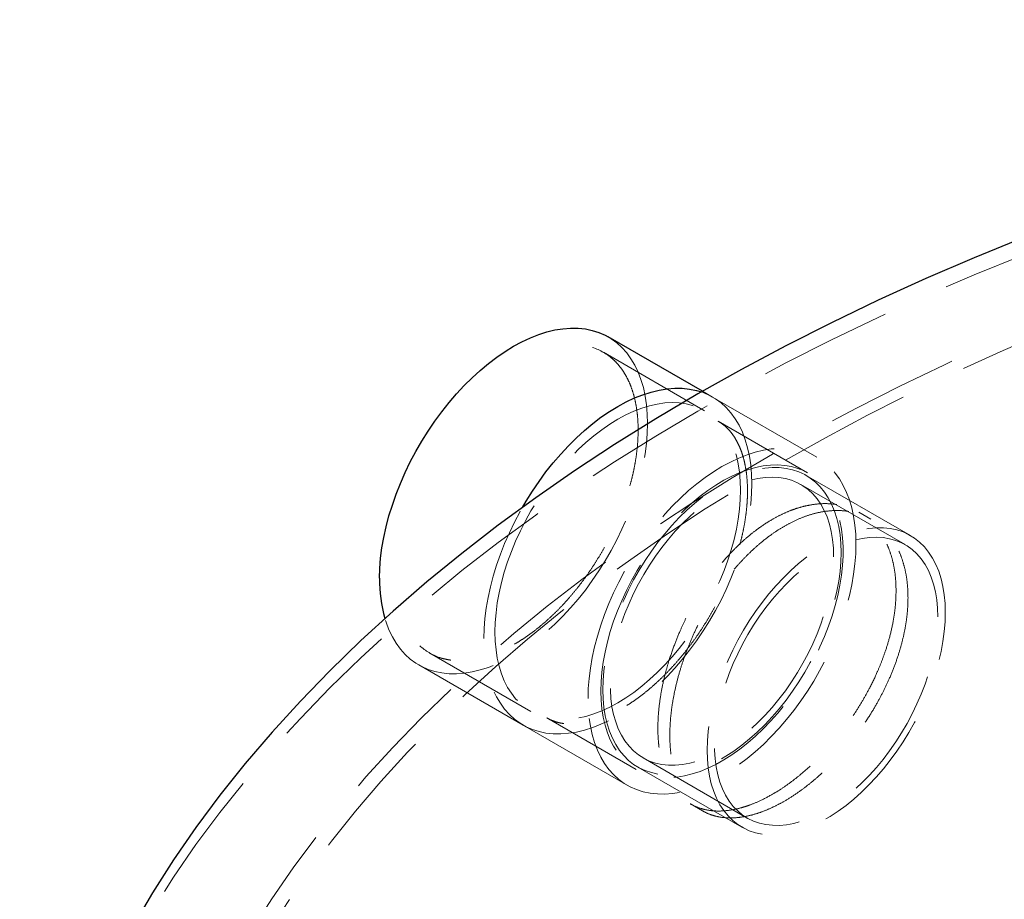
# Model space of a CAD drawing. Units: millimetres. Extents: x 51 to 220, y 37 to 176.
# Drawn here: x 175 to 185, y 167 to 176 of the extents above; entities that cross this region are included whole.
import ezdxf

# ---------------------------------------------------------------- set-up
doc = ezdxf.new("R2010")
doc.units = ezdxf.units.MM
doc.linetypes.add('HIDDEN', pattern=[1.905, 1.27, -0.635])

msp = doc.modelspace()

# ---------------------------------------------------------------- linework, layer by layer
at = {"color": 7, "linetype": 'Continuous', "lineweight": 25}
msp.add_line((181.86351, 172.07746), (180.96824, 172.59429), dxfattribs=at)
at = {"color": 7, "linetype": 'HIDDEN', "lineweight": 18}
for p, q in [((181.88319, 171.8929), (180.92153, 172.44805)), ((181.95818, 172.0228), (181.86351, 172.07746)), ((182.94813, 171.45132), (181.95818, 172.0228)), ((182.86194, 171.30202), (182.01206, 171.79264)), ((183.83809, 170.70662), (182.84814, 171.27811)), ((183.7881, 170.62002), (182.79815, 171.1915)), ((183.46222, 170.86186), (183.34891, 170.92727)), ((179.27166, 169.59009), (180.23332, 169.03493)), ((179.16838, 169.47651), (180.15833, 168.90503)), ((180.38459, 168.97347), (181.23447, 168.48284)), ((180.15833, 168.90503), (181.14828, 168.33354)), ((181.29827, 168.59336), (182.28822, 168.02187)), ((181.24827, 168.50675), (182.23822, 167.93527)), ((181.74904, 168.15591), (181.86235, 168.0905))]:
    msp.add_line(p, q, dxfattribs=at)
at = {"color": 7, "linetype": 'HIDDEN', "lineweight": 18, "flags": 128}
for points in [[(219.37666, 162.90879), (219.36912, 163.24124), (219.34651, 163.57347), (219.30884, 163.90525), (219.25614, 164.23633), (219.18845, 164.56651), (219.1058, 164.89556), (219.00827, 165.22324), (218.89591, 165.54934), (218.7688, 165.87362), (218.62703, 166.19588), (218.47069, 166.51588), (218.2999, 166.83341), (218.11477, 167.14825), (217.91543, 167.46018), (217.70201, 167.76899), (217.47466, 168.07448), (217.23353, 168.37642), (216.9788, 168.67462), (216.71063, 168.96886), (216.42922, 169.25895), (216.13474, 169.54469), (215.82741, 169.82588), (215.50743, 170.10233), (215.17503, 170.37386), (214.83043, 170.64026), (214.47387, 170.90137), (214.10559, 171.15699), (213.72584, 171.40697), (213.33489, 171.65112), (212.93301, 171.88928), (212.52046, 172.12128), (212.09753, 172.34697), (211.66452, 172.5662), (211.22171, 172.7788), (210.76941, 172.98464), (210.30793, 173.18357), (209.8376, 173.37546), (209.35872, 173.56018), (208.87163, 173.7376), (208.37666, 173.9076), (207.87415, 174.07006), (207.36445, 174.22487), (206.8479, 174.37192), (206.32486, 174.51112), (205.79569, 174.64236), (205.26075, 174.76557), (204.72041, 174.88065), (204.17503, 174.98752), (203.625, 175.08612), (203.07068, 175.17637), (202.51246, 175.25821), (201.95072, 175.33159), (201.38584, 175.39645), (200.81822, 175.45276), (200.24823, 175.50047), (199.67628, 175.53954), (199.10276, 175.56997), (198.52805, 175.59171), (197.95255, 175.60477), (197.37666, 175.60912), (196.80077, 175.60477), (196.22527, 175.59171), (195.65056, 175.56997), (195.07703, 175.53954), (194.50508, 175.50047), (193.9351, 175.45276), (193.36748, 175.39645), (192.8026, 175.33159), (192.24086, 175.25821), (191.68264, 175.17637), (191.12832, 175.08612), (190.57828, 174.98752), (190.03291, 174.88065), (189.49256, 174.76557), (188.95762, 174.64236), (188.42845, 174.51112), (187.90541, 174.37192), (187.38887, 174.22487), (186.87917, 174.07006), (186.37666, 173.9076), (185.88169, 173.7376), (185.3946, 173.56018), (184.91572, 173.37546), (184.44538, 173.18357), (183.98391, 172.98464), (183.53161, 172.7788), (183.0888, 172.5662), (182.65578, 172.34697), (182.23286, 172.12128), (181.82031, 171.88928), (181.41842, 171.65112), (181.02747, 171.40697), (180.64773, 171.15699), (180.27945, 170.90137), (179.92288, 170.64026), (179.57828, 170.37386), (179.24588, 170.10233), (178.92591, 169.82588), (178.61857, 169.54469), (178.3241, 169.25895), (178.04268, 168.96886), (177.77451, 168.67462), (177.51978, 168.37642), (177.27866, 168.07448), (177.05131, 167.76899), (176.83789, 167.46018), (176.63855, 167.14825), (176.45341, 166.83341), (176.28262, 166.51588), (176.12629, 166.19588), (175.98452, 165.87362), (175.85741, 165.54934), (175.74505, 165.22324), (175.64751, 164.89556), (175.56487, 164.56651), (175.49718, 164.23633), (175.44448, 163.90525), (175.40681, 163.57347), (175.3842, 163.24124), (175.37666, 162.90879)], [(182.52742, 154.3365), (182.92121, 154.11505), (183.32492, 153.89961), (183.73825, 153.69036), (184.16093, 153.48742), (184.59267, 153.29093), (185.03317, 153.10104), (185.48213, 152.91787), (185.93924, 152.74155), (186.40419, 152.5722), (186.87666, 152.40993), (187.35632, 152.25485), (187.84286, 152.10708), (188.33593, 151.96671), (188.83519, 151.83384), (189.34031, 151.70856), (189.85093, 151.59095), (190.36671, 151.48111), (190.8873, 151.37909), (191.41234, 151.28498), (191.94146, 151.19883), (192.47431, 151.12071), (193.01051, 151.05066), (193.54971, 150.98875), (194.09153, 150.935), (194.63561, 150.88946), (195.18156, 150.85216), (195.72902, 150.82312), (196.2776, 150.80236), (196.82694, 150.7899), (197.37666, 150.78575), (197.92637, 150.7899), (198.47571, 150.80236), (199.0243, 150.82312), (199.57176, 150.85216), (200.11771, 150.88946), (200.66178, 150.935), (201.2036, 150.98875), (201.7428, 151.05066), (202.27901, 151.12071), (202.81186, 151.19883), (203.34098, 151.28498), (203.86602, 151.37909), (204.3866, 151.48111), (204.90239, 151.59095), (205.41301, 151.70856), (205.91813, 151.83384), (206.41739, 151.96671), (206.91046, 152.10708), (207.39699, 152.25485), (207.87666, 152.40993), (208.34913, 152.5722), (208.81408, 152.74155), (209.27119, 152.91787), (209.72015, 153.10104), (210.16065, 153.29093), (210.59239, 153.48742), (211.01507, 153.69036), (211.4284, 153.89961), (211.8321, 154.11505), (212.2259, 154.3365), (212.60952, 154.56384), (212.9827, 154.79689), (213.34518, 155.0355), (213.69672, 155.27951), (214.03708, 155.52875), (214.36602, 155.78304), (214.68331, 156.04222), (214.98874, 156.30611), (215.2821, 156.57452), (215.56319, 156.84727), (215.83182, 157.12417), (216.0878, 157.40504), (216.33095, 157.68968), (216.56111, 157.9779), (216.77813, 158.2695), (216.98185, 158.56428), (217.17213, 158.86203), (217.34885, 159.16256), (217.51187, 159.46566), (217.6611, 159.77111), (217.79643, 160.07872), (217.91776, 160.38827), (218.02501, 160.69954), (218.11811, 161.01233), (218.197, 161.32641), (218.26162, 161.64159), (218.31192, 161.95763), (218.34788, 162.27432), (218.36946, 162.59144), (218.37666, 162.90879), (218.36946, 163.22613), (218.34788, 163.54326), (218.31192, 163.85995), (218.26162, 164.17599), (218.197, 164.49116), (218.11811, 164.80525), (218.02501, 165.11804), (217.91776, 165.42931), (217.79643, 165.73886), (217.6611, 166.04646), (217.51187, 166.35192), (217.34885, 166.65501), (217.17213, 166.95554), (216.98185, 167.2533), (216.77813, 167.54808), (216.56111, 167.83967), (216.33095, 168.12789), (216.0878, 168.41253), (215.83182, 168.6934), (215.56319, 168.97031), (215.2821, 169.24306), (214.98874, 169.51147), (214.68331, 169.77536), (214.36602, 170.03453), (214.03708, 170.28883), (213.69672, 170.53807), (213.34518, 170.78207), (212.9827, 171.02069), (212.60952, 171.25374), (212.2259, 171.48107), (211.8321, 171.70253), (211.4284, 171.91796), (211.01507, 172.12722), (210.59239, 172.33016), (210.16065, 172.52664), (209.72015, 172.71654), (209.27119, 172.89971), (208.81408, 173.07603), (208.34913, 173.24538), (207.87666, 173.40765), (207.39699, 173.56273), (206.91046, 173.7105), (206.41739, 173.85087), (205.91813, 173.98374), (205.41301, 174.10902), (204.90239, 174.22662), (204.3866, 174.33647), (203.86602, 174.43849), (203.34098, 174.5326), (202.81186, 174.61875), (202.27901, 174.69687), (201.7428, 174.76691), (201.2036, 174.82883), (200.66178, 174.88258), (200.11771, 174.92812), (199.57176, 174.96542), (199.0243, 174.99446), (198.47571, 175.01522), (197.92637, 175.02768), (197.37666, 175.03183), (196.82694, 175.02768), (196.2776, 175.01522), (195.72902, 174.99446), (195.18156, 174.96542), (194.63561, 174.92812), (194.09153, 174.88258), (193.54971, 174.82883), (193.01051, 174.76691), (192.47431, 174.69687), (191.94146, 174.61875), (191.41234, 174.5326), (190.8873, 174.43849), (190.36671, 174.33647), (189.85093, 174.22662), (189.34031, 174.10902), (188.83519, 173.98374), (188.33593, 173.85087), (187.84286, 173.7105), (187.35632, 173.56273), (186.87666, 173.40765), (186.40419, 173.24538), (185.93924, 173.07603), (185.48213, 172.89971), (185.03317, 172.71654), (184.59267, 172.52664), (184.16093, 172.33016), (183.73825, 172.12722), (183.32492, 171.91796), (182.92121, 171.70253), (182.52742, 171.48107), (182.1438, 171.25374), (181.77062, 171.02069), (181.40813, 170.78207), (181.05659, 170.53807), (180.71624, 170.28883), (180.3873, 170.03453), (180.07001, 169.77536), (179.76458, 169.51147), (179.47121, 169.24306), (179.19012, 168.97031), (178.9215, 168.6934), (178.66552, 168.41253), (178.42237, 168.12789), (178.1922, 167.83967), (177.97519, 167.54808), (177.77147, 167.2533), (177.58119, 166.95554), (177.40447, 166.65501), (177.24144, 166.35192), (177.09222, 166.04646), (176.95689, 165.73886), (176.83556, 165.42931), (176.72831, 165.11804), (176.6352, 164.80525), (176.55632, 164.49116), (176.4917, 164.17599), (176.44139, 163.85995), (176.40544, 163.54326), (176.38385, 163.22613), (176.37666, 162.90879), (176.38385, 162.59144), (176.40544, 162.27432), (176.44139, 161.95763), (176.4917, 161.64159), (176.55632, 161.32641), (176.6352, 161.01233), (176.72831, 160.69954), (176.83556, 160.38827), (176.95689, 160.07872), (177.09222, 159.77111), (177.24144, 159.46566), (177.40447, 159.16256), (177.58119, 158.86203), (177.77147, 158.56428), (177.97519, 158.2695), (178.1922, 157.9779), (178.42237, 157.68968), (178.66552, 157.40504), (178.9215, 157.12417), (179.19012, 156.84727), (179.47121, 156.57452), (179.76458, 156.30611), (180.07001, 156.04222), (180.3873, 155.78304), (180.71624, 155.52875), (181.05659, 155.27951), (181.40813, 155.0355), (181.77062, 154.79689), (182.1438, 154.56384), (182.52742, 154.3365)], [(182.64055, 154.40182), (183.03135, 154.18204), (183.43198, 153.96825), (183.84216, 153.76059), (184.26162, 153.5592), (184.69007, 153.36421), (185.12721, 153.17577), (185.57275, 152.99399), (186.02638, 152.81902), (186.48779, 152.65095), (186.95666, 152.48992), (187.43267, 152.33603), (187.9155, 152.18938), (188.40481, 152.05008), (188.90027, 151.91822), (189.40154, 151.79389), (189.90827, 151.67719), (190.42012, 151.56817), (190.93674, 151.46694), (191.45778, 151.37354), (191.98287, 151.28805), (192.51166, 151.21052), (193.04378, 151.14101), (193.57887, 151.07957), (194.11656, 151.02623), (194.65649, 150.98104), (195.19829, 150.94402), (195.74157, 150.9152), (196.28598, 150.8946), (196.83113, 150.88224), (197.37666, 150.87811), (197.92219, 150.88224), (198.46734, 150.8946), (199.01175, 150.9152), (199.55503, 150.94402), (200.09682, 150.98104), (200.63675, 151.02623), (201.17445, 151.07957), (201.70954, 151.14101), (202.24166, 151.21052), (202.77045, 151.28805), (203.29554, 151.37354), (203.81657, 151.46694), (204.33319, 151.56817), (204.84505, 151.67719), (205.35178, 151.79389), (205.85305, 151.91822), (206.34851, 152.05008), (206.83782, 152.18938), (207.32065, 152.33603), (207.79666, 152.48992), (208.26553, 152.65095), (208.72694, 152.81902), (209.18056, 152.99399), (209.6261, 153.17577), (210.06325, 153.36421), (210.4917, 153.5592), (210.91116, 153.76059), (211.32134, 153.96825), (211.72197, 154.18204), (212.11276, 154.40182), (212.49346, 154.62742), (212.8638, 154.8587), (213.22352, 155.09549), (213.57238, 155.33764), (213.91014, 155.58498), (214.23657, 155.83734), (214.55145, 156.09454), (214.85455, 156.35641), (215.14568, 156.62278), (215.42463, 156.89345), (215.69121, 157.16825), (215.94523, 157.44698), (216.18654, 157.72945), (216.41495, 158.01547), (216.63031, 158.30485), (216.83247, 158.59738), (217.02131, 158.89287), (217.19668, 159.19111), (217.35846, 159.49189), (217.50655, 159.79502), (217.64085, 160.10028), (217.76125, 160.40747), (217.86769, 160.71637), (217.96008, 161.02678), (218.03837, 161.33847), (218.10249, 161.65124), (218.15242, 161.96487), (218.1881, 162.27915), (218.20952, 162.59386), (218.21666, 162.90879), (218.20952, 163.22372), (218.1881, 163.53843), (218.15242, 163.8527), (218.10249, 164.16634), (218.03837, 164.47911), (217.96008, 164.7908), (217.86769, 165.10121), (217.76125, 165.41011), (217.64085, 165.71729), (217.50655, 166.02256), (217.35846, 166.32569), (217.19668, 166.62647), (217.02131, 166.92471), (216.83247, 167.2202), (216.63031, 167.51273), (216.41495, 167.80211), (216.18654, 168.08813), (215.94523, 168.3706), (215.69121, 168.64933), (215.42463, 168.92413), (215.14568, 169.1948), (214.85455, 169.46116), (214.55145, 169.72304), (214.23657, 169.98024), (213.91014, 170.2326), (213.57238, 170.47994), (213.22352, 170.72209), (212.8638, 170.95888), (212.49346, 171.19016), (212.11276, 171.41576), (211.72197, 171.63553), (211.32134, 171.84932), (210.91116, 172.05699), (210.4917, 172.25838), (210.06325, 172.45337), (209.6261, 172.64181), (209.18056, 172.82358), (208.72694, 172.99856), (208.26553, 173.16663), (207.79666, 173.32766), (207.32065, 173.48155), (206.83782, 173.6282), (206.34851, 173.7675), (205.85305, 173.89936), (205.35178, 174.02368), (204.84505, 174.14039), (204.33319, 174.2494), (203.81657, 174.35064), (203.29554, 174.44404), (202.77045, 174.52953), (202.24166, 174.60706), (201.70954, 174.67657), (201.17445, 174.73801), (200.63675, 174.79135), (200.09682, 174.83654), (199.55503, 174.87356), (199.01175, 174.90238), (198.46734, 174.92298), (197.92219, 174.93534), (197.37666, 174.93946), (196.83113, 174.93534), (196.28598, 174.92298), (195.74157, 174.90238), (195.19829, 174.87356), (194.65649, 174.83654), (194.11656, 174.79135), (193.57887, 174.73801), (193.04378, 174.67657), (192.51166, 174.60706), (191.98287, 174.52953), (191.45778, 174.44404), (190.93674, 174.35064), (190.42012, 174.2494), (189.90827, 174.14039), (189.40154, 174.02368), (188.90027, 173.89936), (188.40481, 173.7675), (187.9155, 173.6282), (187.43267, 173.48155), (186.95666, 173.32766), (186.48779, 173.16663), (186.02638, 172.99856), (185.57275, 172.82358), (185.12721, 172.64181), (184.69007, 172.45337), (184.26162, 172.25838), (183.84216, 172.05699), (183.43198, 171.84932), (183.03135, 171.63553), (182.64055, 171.41576), (182.25986, 171.19016), (181.88952, 170.95888), (181.5298, 170.72209), (181.18094, 170.47994), (180.84317, 170.2326), (180.51674, 169.98024), (180.20187, 169.72304), (179.89876, 169.46116), (179.60764, 169.1948), (179.32869, 168.92413), (179.06211, 168.64933), (178.80808, 168.3706), (178.56678, 168.08813), (178.33837, 167.80211), (178.12301, 167.51273), (177.92084, 167.2202), (177.73201, 166.92471), (177.55664, 166.62647), (177.39486, 166.32569), (177.24676, 166.02256), (177.11247, 165.71729), (176.99206, 165.41011), (176.88563, 165.10121), (176.79323, 164.7908), (176.71495, 164.47911), (176.65082, 164.16634), (176.6009, 163.8527), (176.56522, 163.53843), (176.5438, 163.22372), (176.53666, 162.90879), (176.5438, 162.59386), (176.56522, 162.27915), (176.6009, 161.96487), (176.65082, 161.65124), (176.71495, 161.33847), (176.79323, 161.02678), (176.88563, 160.71637), (176.99206, 160.40747), (177.11247, 160.10028), (177.24676, 159.79502), (177.39486, 159.49189), (177.55664, 159.19111), (177.73201, 158.89287), (177.92084, 158.59738), (178.12301, 158.30485), (178.33837, 158.01547), (178.56678, 157.72945), (178.80808, 157.44698), (179.06211, 157.16825), (179.32869, 156.89345), (179.60764, 156.62278), (179.89876, 156.35641), (180.20187, 156.09454), (180.51674, 155.83734), (180.84317, 155.58498), (181.18094, 155.33764), (181.5298, 155.09549), (181.88952, 154.8587), (182.25986, 154.62742), (182.64055, 154.40182)], [(180.96824, 172.59429), (180.99613, 172.57715), (181.04901, 172.53842), (181.09802, 172.49375), (181.14296, 172.44333), (181.18366, 172.38735), (181.21997, 172.32604), (181.25172, 172.25963), (181.27881, 172.18839), (181.30111, 172.1126), (181.31856, 172.03256), (181.33106, 171.94859), (181.33859, 171.86101), (181.3411, 171.77017), (181.33859, 171.67643), (181.33106, 171.58016), (181.31856, 171.48175), (181.30111, 171.38157), (181.27881, 171.28002), (181.25172, 171.17751), (181.21997, 171.07444), (181.18366, 170.97121), (181.14296, 170.86824), (181.09802, 170.76593), (181.04901, 170.66468), (180.99613, 170.56489), (180.93959, 170.46697), (180.87962, 170.37128), (180.81644, 170.27821), (180.7503, 170.18814), (180.68148, 170.10141), (180.61024, 170.01836), (180.53685, 169.93933), (180.46162, 169.86462), (180.38484, 169.79453), (180.30681, 169.72934), (180.22783, 169.66931), (180.14823, 169.61466), (180.06831, 169.56563), (179.98839, 169.52239), (179.90879, 169.48513), (179.82981, 169.45398), (179.75178, 169.42907), (179.67499, 169.41051), (179.59976, 169.39835), (179.52638, 169.39266), (179.45514, 169.39345), (179.38631, 169.40072), (179.32018, 169.41444), (179.257, 169.43456), (179.19702, 169.461), (179.14048, 169.49365), (179.08761, 169.53238), (179.0386, 169.57705), (178.99365, 169.62747), (178.95295, 169.68345), (178.91665, 169.74476), (178.8849, 169.81117), (178.85781, 169.88241), (178.84654, 169.91812)], [(181.85227, 172.071), (181.86957, 172.06475), (181.92954, 172.03832), (181.98608, 172.00567), (182.03896, 171.96693), (182.08797, 171.92227), (182.13291, 171.87184), (182.17361, 171.81587), (182.20991, 171.75455), (182.24167, 171.68814), (182.26876, 171.61691), (182.29106, 171.54112), (182.30851, 171.46108), (182.32101, 171.3771), (182.32854, 171.28952), (182.33105, 171.19868), (182.32854, 171.10494), (182.32101, 171.00868), (182.30851, 170.91026), (182.29106, 170.81008), (182.26876, 170.70854), (182.24167, 170.60603), (182.20991, 170.50295), (182.17361, 170.39973), (182.13291, 170.29676), (182.08797, 170.19444), (182.03896, 170.09319), (181.98608, 169.99341), (181.92954, 169.89548), (181.86957, 169.79979), (181.80639, 169.70673), (181.74025, 169.61665), (181.67143, 169.52992), (181.60019, 169.44687), (181.5268, 169.36784), (181.45157, 169.29313), (181.37479, 169.22305), (181.29676, 169.15786), (181.21778, 169.09782), (181.13818, 169.04318), (181.05826, 168.99414), (180.97834, 168.95091), (180.89873, 168.91364), (180.81976, 168.88249), (180.74173, 168.85759), (180.66494, 168.83902), (180.58971, 168.82687), (180.51633, 168.82118), (180.44509, 168.82197), (180.37626, 168.82924), (180.31013, 168.84296), (180.24695, 168.86308), (180.18697, 168.88951), (180.13043, 168.92216), (180.07755, 168.9609), (180.02855, 169.00556), (179.9836, 169.05599), (179.9429, 169.11197), (179.9066, 169.17328), (179.87485, 169.23969), (179.84776, 169.31093), (179.82545, 169.38671), (179.80801, 169.46675), (179.7955, 169.55073), (179.78798, 169.63831), (179.78547, 169.72915)], [(181.85227, 172.071), (181.86957, 172.06475), (181.92954, 172.03832), (181.98608, 172.00567), (182.03896, 171.96693), (182.08797, 171.92227), (182.13291, 171.87184), (182.17361, 171.81587), (182.20991, 171.75455), (182.24167, 171.68814), (182.26876, 171.61691), (182.29106, 171.54112), (182.30851, 171.46108), (182.32101, 171.3771), (182.32854, 171.28952), (182.33105, 171.19868), (182.32854, 171.10494), (182.32101, 171.00868), (182.30851, 170.91026), (182.29106, 170.81008), (182.26876, 170.70854), (182.24167, 170.60603), (182.20991, 170.50295), (182.17361, 170.39973), (182.13291, 170.29676), (182.08797, 170.19444), (182.03896, 170.09319), (181.98608, 169.99341), (181.92954, 169.89548), (181.86957, 169.79979), (181.80639, 169.70673), (181.74025, 169.61665), (181.67143, 169.52992), (181.60019, 169.44687), (181.5268, 169.36784), (181.45157, 169.29313), (181.37479, 169.22305), (181.29676, 169.15786), (181.21778, 169.09782), (181.13818, 169.04318), (181.05826, 168.99414), (180.97834, 168.95091), (180.89873, 168.91364), (180.81976, 168.88249), (180.74173, 168.85759), (180.66494, 168.83902), (180.58971, 168.82687), (180.51633, 168.82118), (180.44509, 168.82197), (180.37626, 168.82924), (180.31013, 168.84296), (180.24695, 168.86308), (180.18697, 168.88951), (180.13043, 168.92216), (180.07755, 168.9609), (180.02855, 169.00556), (179.9836, 169.05599), (179.9429, 169.11197), (179.9066, 169.17328), (179.87485, 169.23969), (179.84776, 169.31093), (179.82545, 169.38671), (179.80801, 169.46675), (179.7955, 169.55073), (179.78798, 169.63831), (179.78547, 169.72915)], [(179.89153, 169.79038), (179.89403, 169.87994), (179.90151, 169.972), (179.91395, 170.06616), (179.93129, 170.16203), (179.95345, 170.2592), (179.98034, 170.35724), (180.01185, 170.45573), (180.04784, 170.55426), (180.08816, 170.65241), (180.13263, 170.74974), (180.18107, 170.84586), (180.23326, 170.94033), (180.28898, 171.03277), (180.348, 171.12277), (180.41006, 171.20995), (180.47489, 171.29394), (180.54223, 171.37437), (180.61177, 171.4509), (180.68323, 171.52321), (180.75629, 171.59098), (180.83064, 171.65392), (180.90597, 171.71177), (180.98195, 171.76427), (181.05826, 171.81121), (181.13457, 171.85237), (181.21055, 171.8876), (181.28587, 171.91672), (181.36023, 171.93962), (181.43329, 171.95621), (181.50474, 171.9664), (181.57429, 171.97016), (181.64162, 171.96747), (181.70646, 171.95834), (181.76852, 171.94282), (181.82753, 171.92096), (181.88326, 171.89286), (181.93545, 171.85864), (181.98388, 171.81845), (182.02836, 171.77246), (182.06867, 171.72086), (182.10466, 171.66388), (182.13617, 171.60177), (182.16307, 171.53478), (182.18523, 171.46321), (182.20257, 171.38735), (182.215, 171.30755), (182.22249, 171.22413), (182.22498, 171.13745), (182.22249, 171.04789), (182.215, 170.95583), (182.20257, 170.86167), (182.18523, 170.7658), (182.16307, 170.66863), (182.13617, 170.5706), (182.10466, 170.4721), (182.06867, 170.37357), (182.02836, 170.27543), (181.98388, 170.17809), (181.93545, 170.08198), (181.88326, 169.9875), (181.82753, 169.89506), (181.76852, 169.80506), (181.70646, 169.71788), (181.64162, 169.63389), (181.57429, 169.55346), (181.50474, 169.47693), (181.43329, 169.40462), (181.36023, 169.33686), (181.28587, 169.27391), (181.21055, 169.21606), (181.13457, 169.16356), (181.05826, 169.11662), (180.98195, 169.07546), (180.90597, 169.04024), (180.83064, 169.01111), (180.75629, 168.98821), (180.68323, 168.97162), (180.61177, 168.96143), (180.54223, 168.95767), (180.47489, 168.96036), (180.41006, 168.96949), (180.348, 168.98501), (180.28898, 169.00687), (180.23326, 169.03497), (180.18107, 169.06919), (180.13263, 169.10938), (180.08816, 169.15537), (180.04784, 169.20697), (180.01185, 169.26395), (179.98034, 169.32606), (179.95345, 169.39305), (179.93129, 169.46462), (179.91395, 169.54048), (179.90151, 169.62028), (179.89403, 169.7037), (179.89153, 169.79038)], [(180.77542, 169.15766), (180.77793, 169.2514), (180.78545, 169.34767), (180.79796, 169.44609), (180.8154, 169.54626), (180.83771, 169.64781), (180.8648, 169.75032), (180.89655, 169.85339), (180.93285, 169.95662), (180.97355, 170.05959), (181.0185, 170.1619), (181.0675, 170.26315), (181.12038, 170.36294), (181.17692, 170.46087), (181.2369, 170.55655), (181.30008, 170.64962), (181.36621, 170.73969), (181.43504, 170.82643), (181.50628, 170.90947), (181.57966, 170.9885), (181.65489, 171.06321), (181.73168, 171.1333), (181.80971, 171.19849), (181.88868, 171.25852), (181.96829, 171.31317), (182.04821, 171.3622), (182.12813, 171.40544), (182.20773, 171.4427), (182.2867, 171.47385), (182.36474, 171.49876), (182.44152, 171.51732), (182.51675, 171.52948), (182.59014, 171.53517), (182.66138, 171.53438), (182.7302, 171.52711), (182.79634, 171.51339), (182.85952, 171.49327), (182.91949, 171.46683), (182.97603, 171.43418), (183.02891, 171.39545), (183.07792, 171.35078), (183.12286, 171.30036), (183.16356, 171.24438), (183.19986, 171.18307), (183.23162, 171.11666), (183.2587, 171.04542), (183.28101, 170.96963), (183.29845, 170.88959), (183.31096, 170.80561), (183.31849, 170.71803), (183.321, 170.6272), (183.31849, 170.53346), (183.31096, 170.43719), (183.29845, 170.33877), (183.28101, 170.2386), (183.2587, 170.13705), (183.23162, 170.03454), (183.19986, 169.93147), (183.16356, 169.82824), (183.12286, 169.72527), (183.07792, 169.62296), (183.02891, 169.52171), (182.97603, 169.42192), (182.91949, 169.32399), (182.85952, 169.22831), (182.79634, 169.13524), (182.7302, 169.04517), (182.66138, 168.95843), (182.59014, 168.87539), (182.51675, 168.79635), (182.44152, 168.72165), (182.36474, 168.65156), (182.2867, 168.58637), (182.20773, 168.52634), (182.12813, 168.47169), (182.04821, 168.42266), (181.96829, 168.37942), (181.88868, 168.34216), (181.80971, 168.31101), (181.73168, 168.2861), (181.65489, 168.26754), (181.57966, 168.25538), (181.50628, 168.24969), (181.43504, 168.25048), (181.36621, 168.25775), (181.30008, 168.27147), (181.2369, 168.29159), (181.17692, 168.31803), (181.12038, 168.35068), (181.0675, 168.38941), (181.0185, 168.43408), (180.97355, 168.4845), (180.93285, 168.54048), (180.89655, 168.60179), (180.8648, 168.6682), (180.83771, 168.73944), (180.8154, 168.81523), (180.79796, 168.89527), (180.78545, 168.97924), (180.77793, 169.06682), (180.77542, 169.15766)], [(180.89732, 169.22803), (180.89983, 169.31732), (180.90737, 169.40912), (180.9199, 169.50304), (180.93736, 169.59866), (180.95967, 169.69556), (180.98675, 169.79332), (181.01847, 169.89152), (181.05469, 169.98972), (181.09526, 170.0875), (181.13999, 170.18442), (181.1887, 170.28007), (181.24116, 170.37402), (181.29715, 170.46586), (181.35643, 170.5552), (181.41873, 170.64164), (181.48378, 170.7248), (181.55131, 170.80433), (181.621, 170.87986), (181.69256, 170.95108), (181.76568, 171.01767), (181.84003, 171.07934), (181.9153, 171.13582), (181.99114, 171.18686), (182.06724, 171.23224), (182.14325, 171.27176), (182.21884, 171.30525), (182.29369, 171.33257), (182.36747, 171.35358), (182.43985, 171.36821), (182.51052, 171.37638), (182.57916, 171.37807), (182.64548, 171.37326), (182.7092, 171.36197), (182.77002, 171.34426), (182.82768, 171.32019), (182.88194, 171.28989), (182.93255, 171.25347), (182.9793, 171.21111), (183.02197, 171.16297), (183.06039, 171.10929), (183.09437, 171.05028), (183.12379, 170.9862), (183.1485, 170.91735), (183.1684, 170.84401), (183.1834, 170.76651), (183.19344, 170.68519), (183.19847, 170.6004), (183.19847, 170.51252), (183.19344, 170.42193), (183.1834, 170.32902), (183.1684, 170.2342), (183.1485, 170.13788), (183.12379, 170.0405), (183.09437, 169.94246), (183.06039, 169.84421), (183.02197, 169.74617), (182.9793, 169.64877), (182.93255, 169.55243), (182.88194, 169.45758), (182.82768, 169.36463), (182.77002, 169.27399), (182.7092, 169.18605), (182.64548, 169.10121), (182.57916, 169.01982), (182.51052, 168.94225), (182.43985, 168.86883), (182.36747, 168.79989), (182.29369, 168.73572), (182.21884, 168.67662), (182.14325, 168.62283), (182.06724, 168.57459), (181.99114, 168.53211), (181.9153, 168.49559), (181.84003, 168.46517), (181.76568, 168.44099), (181.69256, 168.42316), (181.621, 168.41175), (181.55131, 168.40682), (181.48378, 168.40839), (181.41873, 168.41644), (181.35643, 168.43095), (181.29715, 168.45185), (181.24116, 168.47904), (181.1887, 168.51242), (181.13999, 168.55184), (181.09526, 168.59711), (181.05469, 168.64805), (181.01847, 168.70443), (180.98675, 168.766), (180.95967, 168.83251), (180.93736, 168.90364), (180.9199, 168.9791), (180.90737, 169.05855), (180.89983, 169.14165), (180.89732, 169.22803)], [(183.17958, 170.54556), (183.17705, 170.63136), (183.16948, 170.71386), (183.15691, 170.7927), (183.13938, 170.86751), (183.11698, 170.93797), (183.0898, 171.00376), (183.05798, 171.06459), (183.02164, 171.12018), (182.98096, 171.17028), (182.93611, 171.21468), (182.88729, 171.25318), (182.83473, 171.2856), (182.77865, 171.31179), (182.71931, 171.33165), (182.65698, 171.34508), (182.59192, 171.35202), (182.52444, 171.35244), (182.45483, 171.34634), (182.3834, 171.33374), (182.31048, 171.31471), (182.23639, 171.28933), (182.16145, 171.25771), (182.08601, 171.21999), (182.0104, 171.17634), (181.93496, 171.12696), (181.86003, 171.07206), (181.78593, 171.0119), (181.71301, 170.94673), (181.64158, 170.87686), (181.57197, 170.80259), (181.50449, 170.72425), (181.43944, 170.6422), (181.3771, 170.5568), (181.31776, 170.46844), (181.26169, 170.3775), (181.20912, 170.28439), (181.16031, 170.18954), (181.11546, 170.09336), (181.07477, 169.99628), (181.03844, 169.89873), (181.00661, 169.80116), (180.97944, 169.70399), (180.95704, 169.60767), (180.93951, 169.51262), (180.92693, 169.41927), (180.91936, 169.32802), (180.91684, 169.2393), (180.91936, 169.1535), (180.92693, 169.071), (180.93951, 168.99216), (180.95704, 168.91735), (180.97944, 168.84689), (181.00661, 168.7811), (181.03844, 168.72027), (181.07477, 168.66468), (181.11546, 168.61457), (181.16031, 168.57017), (181.20912, 168.53168), (181.26169, 168.49926), (181.31776, 168.47307), (181.3771, 168.45321), (181.43944, 168.43978), (181.50449, 168.43284), (181.57197, 168.43242), (181.64158, 168.43852), (181.71301, 168.45112), (181.78593, 168.47015), (181.86003, 168.49553), (181.93496, 168.52715), (182.0104, 168.56487), (182.08601, 168.60852), (182.16145, 168.6579), (182.23639, 168.7128), (182.31048, 168.77296), (182.3834, 168.83813), (182.45483, 168.908), (182.52444, 168.98227), (182.59192, 169.06061), (182.65698, 169.14266), (182.71931, 169.22805), (182.77865, 169.31642), (182.83473, 169.40736), (182.88729, 169.50047), (182.93611, 169.59532), (182.98096, 169.6915), (183.02164, 169.78858), (183.05798, 169.88613), (183.0898, 169.9837), (183.11698, 170.08086), (183.13938, 170.17719), (183.15691, 170.27224), (183.16948, 170.36559), (183.17705, 170.45684), (183.17958, 170.54556)], [(183.10887, 170.50474), (183.10634, 170.58778), (183.09877, 170.66751), (183.08619, 170.74354), (183.06867, 170.81552), (183.04629, 170.8831), (183.01914, 170.94596), (182.98738, 171.0038), (182.95113, 171.05634), (182.91058, 171.10334), (182.86593, 171.14456), (182.81737, 171.17982), (182.76515, 171.20894), (182.70952, 171.23179), (182.65073, 171.24826), (182.58907, 171.25826), (182.52484, 171.26176), (182.45833, 171.25873), (182.38987, 171.24919), (182.31978, 171.23319), (182.24839, 171.21079), (182.17606, 171.18212), (182.10311, 171.14729), (182.0299, 171.10649), (181.95678, 171.0599), (181.88409, 171.00775), (181.81219, 170.95028), (181.74141, 170.88777), (181.67209, 170.82052), (181.60457, 170.74885), (181.53916, 170.67309), (181.47617, 170.59362), (181.41591, 170.5108), (181.35867, 170.42503), (181.30471, 170.33673), (181.25429, 170.24631), (181.20766, 170.15421), (181.16503, 170.06085), (181.12661, 169.9667), (181.09259, 169.87219), (181.06311, 169.77777), (181.03833, 169.68391), (181.01837, 169.59103), (181.00331, 169.4996), (180.99323, 169.41003), (180.98818, 169.32276), (180.98818, 169.23821), (180.99323, 169.15678), (181.00331, 169.07885), (181.01837, 169.0048), (181.03833, 168.93498), (181.06311, 168.86972), (181.09259, 168.80934), (181.12661, 168.75411), (181.16503, 168.70431), (181.20766, 168.66018), (181.25429, 168.62191), (181.30471, 168.5897), (181.35867, 168.5637), (181.41591, 168.54403), (181.47617, 168.53079), (181.53916, 168.52403), (181.60457, 168.5238), (181.67209, 168.53008), (181.74141, 168.54286), (181.81219, 168.56208), (181.88409, 168.58763), (181.95678, 168.6194), (182.0299, 168.65723), (182.10311, 168.70095), (182.17606, 168.75035), (182.24839, 168.8052), (182.31978, 168.86522), (182.38987, 168.93014), (182.45833, 168.99964), (182.52484, 169.0734), (182.58907, 169.15106), (182.65073, 169.23226), (182.70952, 169.3166), (182.76515, 169.40369), (182.81737, 169.4931), (182.86593, 169.58442), (182.91058, 169.6772), (182.95113, 169.77101), (182.98738, 169.8654), (183.01914, 169.95992), (183.04629, 170.05412), (183.06867, 170.14754), (183.08619, 170.23975), (183.09877, 170.33031), (183.10634, 170.41878), (183.10887, 170.50474)], [(179.78547, 169.72915), (179.78798, 169.82289), (179.7955, 169.91915), (179.80801, 170.01757), (179.82545, 170.11775), (179.84776, 170.2193), (179.87485, 170.32181), (179.9066, 170.42488), (179.9429, 170.5281), (179.9836, 170.63107), (180.02855, 170.73339), (180.07755, 170.83464), (180.13043, 170.93442), (180.15219, 170.97309)], [(179.78547, 169.72915), (179.78798, 169.82289), (179.7955, 169.91915), (179.80801, 170.01757), (179.82545, 170.11775), (179.84776, 170.2193), (179.87485, 170.32181), (179.9066, 170.42488), (179.9429, 170.5281), (179.9836, 170.63107), (180.02855, 170.73339), (180.07755, 170.83464), (180.13043, 170.93442), (180.15219, 170.97309)], [(184.16953, 169.97407), (184.167, 170.05987), (184.15943, 170.14238), (184.14686, 170.22121), (184.12933, 170.29603), (184.10693, 170.36649), (184.07975, 170.43227), (184.04793, 170.4931), (184.01159, 170.54869), (183.97091, 170.5988), (183.92606, 170.6432), (183.87724, 170.68169), (183.82468, 170.71411), (183.7686, 170.74031), (183.70926, 170.76016), (183.64693, 170.77359), (183.58187, 170.78053), (183.51439, 170.78095), (183.44478, 170.77485), (183.37335, 170.76226), (183.30043, 170.74323), (183.22634, 170.71784), (183.1514, 170.68622), (183.07596, 170.6485), (183.00035, 170.60486), (182.92491, 170.55547), (182.84998, 170.50058), (182.77588, 170.44041), (182.70296, 170.37525), (182.63153, 170.30537), (182.56192, 170.2311), (182.49444, 170.15277), (182.42939, 170.07072), (182.36705, 169.98532), (182.30771, 169.89695), (182.25164, 169.80601), (182.19907, 169.71291), (182.15026, 169.61805), (182.10541, 169.52187), (182.06472, 169.42479), (182.02839, 169.32725), (181.99656, 169.22967), (181.96939, 169.13251), (181.94698, 169.03619), (181.92946, 168.94113), (181.91688, 168.84778), (181.90931, 168.75654), (181.90679, 168.66782), (181.90931, 168.58201), (181.91688, 168.49951), (181.92946, 168.42068), (181.94698, 168.34586), (181.96939, 168.2754), (181.99656, 168.20961), (182.02839, 168.14879), (182.06472, 168.0932), (182.10541, 168.04309), (182.15026, 167.99869), (182.19907, 167.96019), (182.25164, 167.92778), (182.30771, 167.90158), (182.36705, 167.88173), (182.42939, 167.8683), (182.49444, 167.86136), (182.56192, 167.86094), (182.63153, 167.86704), (182.70296, 167.87963), (182.77588, 167.89866), (182.84998, 167.92404), (182.92491, 167.95566), (183.00035, 167.99338), (183.07596, 168.03703), (183.1514, 168.08642), (183.22634, 168.14131), (183.30043, 168.20148), (183.37335, 168.26664), (183.44478, 168.33651), (183.51439, 168.41078), (183.58187, 168.48912), (183.64693, 168.57117), (183.70926, 168.65657), (183.7686, 168.74494), (183.82468, 168.83587), (183.87724, 168.92898), (183.92606, 169.02384), (183.97091, 169.12002), (184.01159, 169.2171), (184.04793, 169.31464), (184.07975, 169.41221), (184.10693, 169.50938), (184.12933, 169.6057), (184.14686, 169.70075), (184.15943, 169.79411), (184.167, 169.88535), (184.16953, 169.97407)], [(184.09882, 169.93325), (184.09629, 170.01629), (184.08872, 170.09602), (184.07614, 170.17206), (184.05862, 170.24403), (184.03624, 170.31161), (184.00909, 170.37447), (183.97732, 170.43231), (183.94108, 170.48485), (183.90053, 170.53185), (183.85588, 170.57308), (183.80732, 170.60833), (183.7551, 170.63746), (183.69947, 170.66031), (183.64068, 170.67677), (183.57902, 170.68678), (183.51479, 170.69028), (183.44828, 170.68725), (183.37982, 170.67771), (183.30973, 170.6617), (183.23834, 170.63931), (183.16601, 170.61063), (183.09306, 170.57581), (183.01985, 170.535), (182.94673, 170.48842), (182.87404, 170.43626), (182.80214, 170.3788), (182.73136, 170.31629), (182.66204, 170.24904), (182.59452, 170.17736), (182.52911, 170.10161), (182.46612, 170.02213), (182.40586, 169.93931), (182.34862, 169.85355), (182.29466, 169.76525), (182.24424, 169.67483), (182.19761, 169.58272), (182.15498, 169.48937), (182.11656, 169.39521), (182.08254, 169.3007), (182.05306, 169.20629), (182.02828, 169.11242), (182.00832, 169.01955), (181.99326, 168.92811), (181.98318, 168.83854), (181.97813, 168.75128), (181.97813, 168.66673), (181.98318, 168.58529), (181.99326, 168.50736), (182.00832, 168.43331), (182.02828, 168.36349), (182.05306, 168.29823), (182.08254, 168.23785), (182.11656, 168.18263), (182.15498, 168.13283), (182.19761, 168.08869), (182.24424, 168.05043), (182.29466, 168.01822), (182.34862, 167.99221), (182.40586, 167.97254), (182.46612, 167.9593), (182.52911, 167.95255), (182.59452, 167.95231), (182.66204, 167.9586), (182.73136, 167.97138), (182.80214, 167.99059), (182.87404, 168.01614), (182.94673, 168.04791), (183.01985, 168.08575), (183.09306, 168.12947), (183.16601, 168.17887), (183.23834, 168.23371), (183.30973, 168.29373), (183.37982, 168.35865), (183.44828, 168.42816), (183.51479, 168.50192), (183.57902, 168.57958), (183.64068, 168.66077), (183.69947, 168.74511), (183.7551, 168.8322), (183.80732, 168.92161), (183.85588, 169.01293), (183.90053, 169.10572), (183.94108, 169.19953), (183.97732, 169.29392), (184.00909, 169.38843), (184.03624, 169.48263), (184.05862, 169.57606), (184.07614, 169.66827), (184.08872, 169.75882), (184.09629, 169.84729), (184.09882, 169.93325)]]:
    msp.add_lwpolyline(points, dxfattribs=at)
at = {"color": 7, "linetype": 'Continuous', "lineweight": 25, "flags": 128}
for points in [[(184.91572, 173.53877), (184.44538, 173.34688), (183.98391, 173.14795), (183.53161, 172.94211), (183.0888, 172.7295), (182.65578, 172.51028), (182.23286, 172.28459), (181.82031, 172.05259), (181.41842, 171.81443), (181.02747, 171.57028), (180.64773, 171.3203), (180.27945, 171.06467), (179.92288, 170.80357), (179.57828, 170.53716), (179.24588, 170.26564), (178.92591, 169.98919), (178.61857, 169.708), (178.3241, 169.42226), (178.04268, 169.13217), (177.77451, 168.83793), (177.51978, 168.53973), (177.27866, 168.23779), (177.05131, 167.9323), (176.83789, 167.62349), (176.63855, 167.31155), (176.45341, 166.99671)], [(178.79552, 170.30063), (178.79803, 170.39437), (178.80555, 170.49064), (178.81806, 170.58906), (178.8355, 170.68924), (178.85781, 170.79078), (178.8849, 170.89329), (178.91665, 170.99636), (178.95295, 171.09959), (178.99365, 171.20256), (179.0386, 171.30487), (179.08761, 171.40612), (179.14048, 171.50591), (179.19702, 171.60384), (179.257, 171.69952), (179.32018, 171.79259), (179.38631, 171.88266), (179.45514, 171.9694), (179.52638, 172.05244), (179.59976, 172.13148), (179.67499, 172.20618), (179.75178, 172.27627), (179.82981, 172.34146), (179.90879, 172.40149), (179.98839, 172.45614), (180.06831, 172.50517), (180.14823, 172.54841), (180.22783, 172.58568), (180.30681, 172.61682), (180.38484, 172.64173), (180.46162, 172.66029), (180.53685, 172.67245), (180.61024, 172.67814), (180.68148, 172.67735), (180.7503, 172.67008), (180.81644, 172.65636), (180.87962, 172.63624), (180.93959, 172.6098), (180.96824, 172.59429)], [(180.15219, 170.97309), (180.18697, 171.03235), (180.24695, 171.12804), (180.31013, 171.2211), (180.37626, 171.31118), (180.44509, 171.39791), (180.51633, 171.48096), (180.58971, 171.55999), (180.66494, 171.6347), (180.74173, 171.70478), (180.81976, 171.76997), (180.89873, 171.83001), (180.97834, 171.88465), (181.05826, 171.93369), (181.13818, 171.97692), (181.21778, 172.01419), (181.29676, 172.04534), (181.37479, 172.07024), (181.45157, 172.08881), (181.5268, 172.10096), (181.60019, 172.10665), (181.67143, 172.10586), (181.74025, 172.09859), (181.80639, 172.08487), (181.85227, 172.071)], [(180.15219, 170.97309), (180.18697, 171.03235), (180.24695, 171.12804), (180.31013, 171.2211), (180.37626, 171.31118), (180.44509, 171.39791), (180.51633, 171.48096), (180.58971, 171.55999), (180.66494, 171.6347), (180.74173, 171.70478), (180.81976, 171.76997), (180.89873, 171.83001), (180.97834, 171.88465), (181.05826, 171.93369), (181.13818, 171.97692), (181.21778, 172.01419), (181.29676, 172.04534), (181.37479, 172.07024), (181.45157, 172.08881), (181.5268, 172.10096), (181.60019, 172.10665), (181.67143, 172.10586), (181.74025, 172.09859), (181.80639, 172.08487), (181.85227, 172.071)]]:
    msp.add_lwpolyline(points, dxfattribs=at)
at = {"color": 7, "linetype": 'HIDDEN', "lineweight": 18}
for centre, radius, start, end in [((180.64408, 171.96741), 0.55496, 47.582398, 71.797845), ((179.54887, 170.07037), 0.55453, 227.836519, 250.618865)]:
    msp.add_arc(centre, radius, start, end, dxfattribs=at)
at = {"color": 7, "linetype": 'Continuous', "lineweight": 25}
msp.add_arc((180.14403, 170.28584), 1.3486, 179.37156, 195.823203, dxfattribs=at)
at = {"color": 7, "linetype": 'HIDDEN', "lineweight": 18}
for points, knots in [([(181.01353, 172.38), (181.01682, 172.37722), (181.03491, 172.36197), (181.06438, 172.32909), (181.10158, 172.28133), (181.13466, 172.22834), (181.16388, 172.17092), (181.18905, 172.10913), (181.21011, 172.04323), (181.22699, 171.97343), (181.23963, 171.89999), (181.24797, 171.82316), (181.25196, 171.74324), (181.25158, 171.6605), (181.24682, 171.57527), (181.23767, 171.48788), (181.22418, 171.39865), (181.20637, 171.30793), (181.1843, 171.21607), (181.15805, 171.12343), (181.12772, 171.03037), (181.09341, 170.93726), (181.05526, 170.84444), (181.01342, 170.7523), (180.96802, 170.66117), (180.91927, 170.57143), (180.86733, 170.48341), (180.81242, 170.39746), (180.75474, 170.31391), (180.69453, 170.23308), (180.63202, 170.15529), (180.56745, 170.08084), (180.50108, 170.01001), (180.43318, 169.94307), (180.36401, 169.88027), (180.29385, 169.82186), (180.22297, 169.76806), (180.15167, 169.71905), (180.08023, 169.67503), (180.00893, 169.63613), (179.93806, 169.6025), (179.86789, 169.57425), (179.7987, 169.55145), (179.73074, 169.53418), (179.66428, 169.52247), (179.59952, 169.51634), (179.53671, 169.51584), (179.47594, 169.52077), (179.4178, 169.53194), (179.37929, 169.54165), (179.36104, 169.54916), (179.36045, 169.54941)], [0, 0, 0, 0, 0.0048111, 0.0264148, 0.0479301, 0.0693464, 0.0906686, 0.1119111, 0.1330918, 0.1542283, 0.1753359, 0.1964266, 0.2175096, 0.2385907, 0.2596735, 0.2807611, 0.3018553, 0.3229569, 0.3440662, 0.3651828, 0.3863062, 0.4074356, 0.42857, 0.4497084, 0.4708498, 0.4919932, 0.5131373, 0.5342811, 0.5554231, 0.5765622, 0.5976974, 0.6188274, 0.6399514, 0.6610681, 0.6821768, 0.7032767, 0.7243673, 0.7454484, 0.7665205, 0.787585, 0.8086444, 0.8297022, 0.850763, 0.8718346, 0.892928, 0.9140575, 0.9352401, 0.9564948, 0.977839, 0.9992841, 1, 1, 1, 1]), ([(182.01159, 171.7921), (182.01693, 171.78924), (182.03719, 171.77837), (182.06907, 171.754), (182.10724, 171.7189), (182.14174, 171.6784), (182.17268, 171.63338), (182.20004, 171.58399), (182.2239, 171.53035), (182.24427, 171.47251), (182.26112, 171.41056), (182.27435, 171.34461), (182.28387, 171.27482), (182.28955, 171.2014), (182.2913, 171.12461), (182.28904, 171.04474), (182.2827, 170.96209), (182.27224, 170.87699), (182.25765, 170.78979), (182.23893, 170.70084), (182.21611, 170.61051), (182.18925, 170.51919), (182.15843, 170.42726), (182.12374, 170.3351), (182.0853, 170.2431), (182.04327, 170.15164), (181.99779, 170.0611), (181.94905, 169.97186), (181.89724, 169.88429), (181.84258, 169.79874), (181.78529, 169.71557), (181.72562, 169.63511), (181.66383, 169.55769), (181.60018, 169.48362), (181.53497, 169.41319), (181.46848, 169.34666), (181.40101, 169.28429), (181.33289, 169.22632), (181.26442, 169.17293), (181.19593, 169.12431), (181.12776, 169.0806), (181.06022, 169.04192), (180.99363, 169.00834), (180.92831, 168.9799), (180.86455, 168.95662), (180.80264, 168.93846), (180.74281, 168.92536), (180.68525, 168.91722), (180.63007, 168.91394), (180.57728, 168.91543), (180.52686, 168.92171), (180.47855, 168.93266), (180.43254, 168.94917), (180.40106, 168.96303), (180.38566, 168.9731), (180.38402, 168.97417)], [0, 0, 0, 0, 0.0079855, 0.0303257, 0.0524145, 0.0738475, 0.0945529, 0.1146431, 0.1342752, 0.1535895, 0.172696, 0.1916755, 0.210586, 0.2294677, 0.2483454, 0.2672345, 0.2861479, 0.3050932, 0.3240741, 0.3430913, 0.3621438, 0.3812291, 0.400344, 0.4194846, 0.4386469, 0.4578263, 0.4770184, 0.4962185, 0.5154222, 0.5346241, 0.5538186, 0.5730011, 0.5921669, 0.6113113, 0.6304298, 0.6495181, 0.6685721, 0.6875882, 0.7065637, 0.725497, 0.7443883, 0.7632403, 0.7820593, 0.8008568, 0.8196493, 0.8384563, 0.8573135, 0.8762716, 0.8954002, 0.9147916, 0.9345627, 0.95485, 0.9757841, 0.9974223, 1, 1, 1, 1]), ([(183.70195, 170.18225), (183.70094, 170.2223), (183.69903, 170.29827), (183.6845, 170.40183), (183.66339, 170.49506), (183.63622, 170.57706), (183.60253, 170.65349), (183.56252, 170.72373), (183.50844, 170.79721), (183.44866, 170.85777), (183.38208, 170.90843), (183.31749, 170.94608), (183.23681, 170.97984), (183.14729, 171.00227), (183.04913, 171.01157), (182.956, 171.00823), (182.86561, 170.99447), (182.78161, 170.97317), (182.69707, 170.94405), (182.61002, 170.90596), (182.50868, 170.85158), (182.4124, 170.78863), (182.31785, 170.71621), (182.23478, 170.64437), (182.1407, 170.55264), (182.05414, 170.45634), (181.97172, 170.35317), (181.90124, 170.25581), (181.82399, 170.13727), (181.75573, 170.01861), (181.69622, 169.90179), (181.64488, 169.79032), (181.59146, 169.65877), (181.54622, 169.52621), (181.51176, 169.40509), (181.48472, 169.29247), (181.46052, 169.16329), (181.44546, 169.03781), (181.43888, 168.92186), (181.43899, 168.82172), (181.44658, 168.71053), (181.4622, 168.61091), (181.48548, 168.51873), (181.51215, 168.44211), (181.55023, 168.36094), (181.59445, 168.29271), (181.64555, 168.23402), (181.69652, 168.1889), (181.76188, 168.14608), (181.83043, 168.11641), (181.90457, 168.09717), (181.97519, 168.08802), (182.0625, 168.08777), (182.15025, 168.09917), (182.23704, 168.12023), (182.32025, 168.14733), (182.4193, 168.18871), (182.51997, 168.24172), (182.61696, 168.30191), (182.70386, 168.36274), (182.80436, 168.44172), (182.89915, 168.526), (182.99151, 168.6175), (183.07209, 168.70473), (183.16241, 168.8121), (183.24439, 168.92084), (183.32117, 169.03406), (183.38572, 169.13866), (183.45484, 169.26335), (183.51377, 169.38535), (183.56289, 169.50314), (183.60336, 169.6139), (183.64257, 169.74257), (183.67185, 169.87057), (183.68995, 169.98628), (183.70002, 170.08514), (183.70129, 170.14929), (183.70195, 170.18225)], [0, 0, 0, 0, 0.0148127, 0.0280996, 0.0408032, 0.053589, 0.0645786, 0.0773724, 0.0901663, 0.1071717, 0.1181813, 0.1309985, 0.1438157, 0.1608526, 0.1751936, 0.1896527, 0.2026271, 0.2146004, 0.2256006, 0.2384078, 0.251215, 0.2682409, 0.2792191, 0.292, 0.3047809, 0.3217695, 0.3327598, 0.3455541, 0.3583485, 0.3753542, 0.3863983, 0.3974424, 0.4120249, 0.4290753, 0.4401197, 0.4511641, 0.465748, 0.4828013, 0.4937916, 0.506587, 0.5193824, 0.5363919, 0.54737, 0.5601504, 0.5729309, 0.5899183, 0.6009185, 0.6137245, 0.6265304, 0.6435519, 0.6542759, 0.6672449, 0.6802139, 0.6972969, 0.7083066, 0.7193695, 0.7339428, 0.7509837, 0.7619661, 0.7747521, 0.7875381, 0.8045344, 0.815517, 0.8283027, 0.8410883, 0.8580823, 0.8690924, 0.8819101, 0.8947277, 0.9117653, 0.922814, 0.9338626, 0.9484518, 0.9655112, 0.9767943, 0.9880773, 1, 1, 1, 1]), ([(183.81542, 170.11674), (183.81441, 170.15679), (183.81249, 170.23276), (183.79796, 170.33632), (183.77684, 170.42956), (183.74719, 170.51901), (183.70891, 170.60266), (183.66241, 170.67852), (183.61041, 170.74381), (183.55049, 170.80214), (183.48158, 170.85275), (183.40711, 170.89204), (183.33091, 170.91963), (183.25468, 170.93694), (183.17509, 170.9452), (183.08831, 170.94438), (182.99402, 170.9326), (182.89308, 170.90805), (182.79067, 170.87145), (182.69264, 170.82545), (182.59933, 170.77189), (182.50359, 170.70758), (182.40734, 170.63192), (182.3143, 170.5474), (182.23204, 170.46335), (182.15069, 170.37096), (182.07064, 170.26932), (181.99364, 170.15973), (181.92387, 170.04902), (181.8575, 169.93161), (181.79619, 169.80942), (181.74063, 169.68338), (181.69375, 169.56156), (181.65226, 169.43654), (181.61763, 169.31189), (181.58971, 169.18582), (181.57008, 169.06755), (181.55713, 168.94979), (181.55158, 168.8362), (181.55368, 168.72636), (181.56284, 168.6255), (181.5793, 168.52835), (181.60338, 168.43742), (181.63486, 168.35443), (181.67198, 168.28199), (181.71651, 168.21607), (181.76956, 168.15726), (181.82878, 168.10948), (181.89104, 168.07342), (181.95734, 168.04671), (182.03132, 168.02886), (182.11105, 168.02149), (182.19317, 168.02438), (182.27953, 168.03707), (182.37025, 168.06024), (182.46457, 168.09408), (182.55653, 168.13575), (182.65163, 168.18729), (182.74713, 168.2476), (182.84352, 168.31736), (182.93592, 168.39248), (183.02904, 168.47655), (183.12078, 168.56855), (183.20942, 168.66701), (183.29164, 168.76759), (183.37482, 168.87952), (183.45335, 168.99745), (183.52415, 169.11702), (183.58315, 169.22837), (183.63778, 169.3441), (183.68841, 169.46769), (183.73102, 169.59223), (183.76393, 169.71057), (183.78762, 169.81943), (183.80392, 169.92424), (183.81367, 170.02303), (183.81484, 170.08604), (183.81542, 170.11674)], [0, 0, 0, 0, 0.0148119, 0.0280981, 0.0408011, 0.0535863, 0.0678842, 0.0812422, 0.0942048, 0.1071675, 0.1214919, 0.1359336, 0.1483909, 0.1608482, 0.1732591, 0.1856699, 0.2000728, 0.2145956, 0.2289077, 0.2433377, 0.2557865, 0.2682354, 0.2840515, 0.2974125, 0.3095868, 0.3217612, 0.33606, 0.3494185, 0.3623814, 0.3753443, 0.3896792, 0.40312, 0.4165608, 0.4290663, 0.4434015, 0.4568436, 0.4702857, 0.4827934, 0.4970923, 0.510452, 0.5234173, 0.5363827, 0.5506654, 0.5640092, 0.5769579, 0.5899066, 0.6042185, 0.6186475, 0.6310934, 0.6435392, 0.6574133, 0.6713941, 0.6842968, 0.6972854, 0.71161, 0.7250421, 0.7384742, 0.7509727, 0.7652612, 0.7786109, 0.7915661, 0.8045213, 0.8188101, 0.8321594, 0.8451133, 0.8580672, 0.8739298, 0.8873299, 0.8995398, 0.9117497, 0.9260905, 0.9405494, 0.9529846, 0.9654968, 0.9771908, 0.9888848, 1, 1, 1, 1])]:
    msp.add_open_spline(points, degree=3, knots=knots, dxfattribs=at)

doc.saveas('drawing.dxf')
